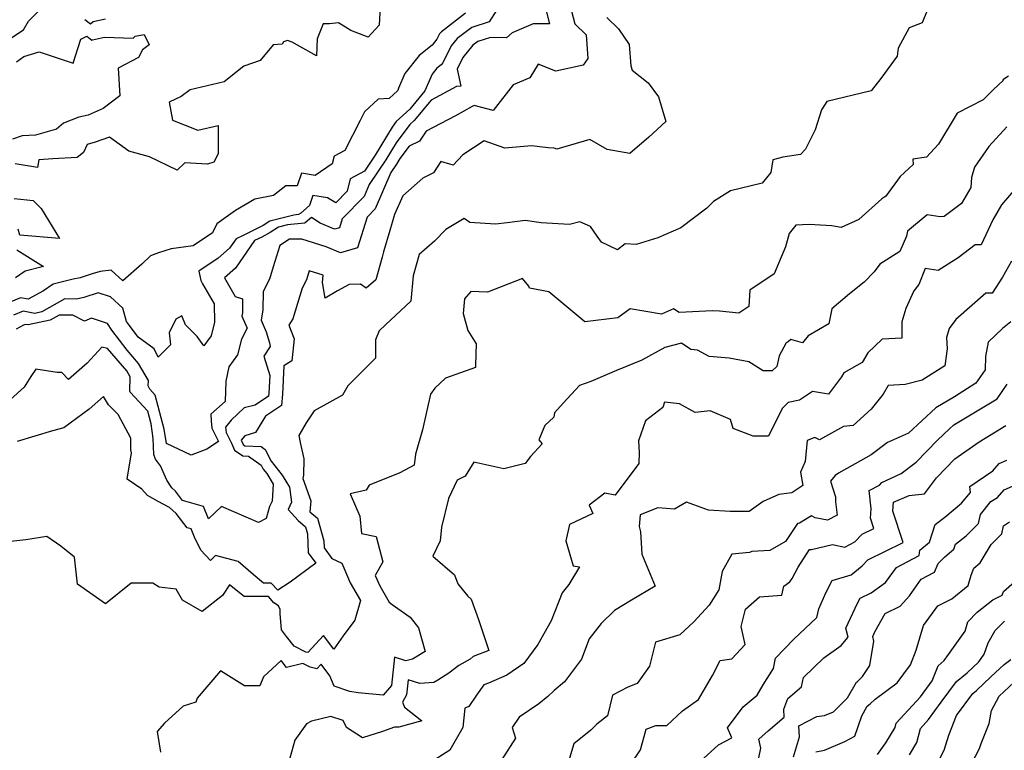
# Model space of a CAD drawing. Extents: x 2106028 to 2114230, y 2871231 to 2879433.
# Drawn here: x 2107838 to 2108161, y 2873565 to 2873805 of the extents above; entities that cross this region are included whole.
import ezdxf

# ---------------------------------------------------------------- set-up
doc = ezdxf.new("R2010")
doc.units = 0

msp = doc.modelspace()

# ---------------------------------------------------------------- linework, layer by layer
at = {"layer": 'Unknown_Line_Type', "color": 0}
for points in [[(2108138.51, 2873815.16, 2970), (2108134.04, 2873803.99, 2970), (2108129.73, 2873802.37, 2970), (2108126.18, 2873795.66, 2970), (2108125.76, 2873793.05, 2970), (2108120.5, 2873785.77, 2970), (2108117.24, 2873781.67, 2970), (2108102.77, 2873778.14, 2970), (2108101, 2873775.5, 2970), (2108098.86, 2873768.94, 2970), (2108095.68, 2873762.6, 2970), (2108094.1, 2873760.8, 2970), (2108088.3, 2873759.96, 2970), (2108084.97, 2873759, 2970), (2108084.32, 2873754.91, 2970), (2108081.52, 2873751.45, 2970), (2108071.14, 2873748.89, 2970), (2108065.53, 2873745.37, 2970), (2108063.36, 2873743.15, 2970), (2108054.8, 2873736.78, 2970), (2108047.25, 2873733.48, 2970), (2108040.13, 2873731.25, 2970), (2108036.61, 2873731.48, 2970), (2108034.09, 2873729.56, 2970), (2108028.77, 2873732, 2970), (2108027.42, 2873733.97, 2970), (2108025.2, 2873737.2, 2970), (2108021.63, 2873738.76, 2970), (2108018.3, 2873737.82, 2970), (2108008.96, 2873738.39, 2970), (2108003.74, 2873739.1, 2970), (2107997.87, 2873738.4, 2970), (2107994.06, 2873737.98, 2970), (2107985.63, 2873738.48, 2970), (2107983.7, 2873739.76, 2970), (2107977.74, 2873736.17, 2970), (2107973.94, 2873732.32, 2970), (2107968.91, 2873727.97, 2970), (2107967.02, 2873721.02, 2970), (2107966.26, 2873712.67, 2970), (2107957.96, 2873704.94, 2970), (2107955.86, 2873702.96, 2970), (2107954.67, 2873699.99, 2970), (2107954.66, 2873693.99, 2970), (2107945.55, 2873684.95, 2970), (2107943.75, 2873681.82, 2970), (2107934.48, 2873676.77, 2970), (2107931.87, 2873672.76, 2970), (2107929.51, 2873668.58, 2970), (2107929.93, 2873666.34, 2970), (2107931.14, 2873660.96, 2970), (2107930.96, 2873655.59, 2970), (2107930.75, 2873654.49, 2970), (2107933.41, 2873647.17, 2970), (2107933.1, 2873643.62, 2970), (2107935.57, 2873641.5, 2970), (2107937.7, 2873634.06, 2970), (2107937.78, 2873631.76, 2970), (2107940.32, 2873628.33, 2970), (2107943.57, 2873626.7, 2970), (2107944.22, 2873625.19, 2970), (2107946.37, 2873620.34, 2970), (2107949.68, 2873614.54, 2970), (2107947.84, 2873608.07, 2970), (2107944.04, 2873602.89, 2970), (2107940.92, 2873598.59, 2970), (2107937.56, 2873603.02, 2970), (2107932.46, 2873597.44, 2970), (2107931.81, 2873597.59, 2970), (2107927.98, 2873599.5, 2970), (2107925.41, 2873602.72, 2970), (2107923.8, 2873604.84, 2970), (2107923.31, 2873610.29, 2970), (2107923.37, 2873611.57, 2970), (2107922.84, 2873612.73, 2970), (2107921.32, 2873613.72, 2970), (2107919.48, 2873615.77, 2970), (2107911.56, 2873615.78, 2970), (2107906.75, 2873619.63, 2970), (2107904.41, 2873616.19, 2970), (2107897.71, 2873610.93, 2970), (2107891.34, 2873614.66, 2970), (2107889.19, 2873618.18, 2970), (2107883.6, 2873618.87, 2970), (2107881.53, 2873620.15, 2970), (2107874.44, 2873620.15, 2970), (2107866.02, 2873613.46, 2970), (2107856.87, 2873619.91, 2970), (2107855.82, 2873628.68, 2970), (2107851.41, 2873632.38, 2970), (2107846.78, 2873635.52, 2970), (2107839.94, 2873634.44, 2970), (2107824.76, 2873632.74, 2970)], [(2107956.17, 2873809.49, 2958), (2107955.84, 2873803.22, 2958), (2107952.18, 2873799.27, 2958), (2107946.55, 2873801.43, 2958), (2107942.48, 2873804.04, 2958), (2107939.57, 2873803.69, 2958), (2107937.41, 2873803.69, 2958), (2107935.51, 2873798.7, 2958), (2107935.32, 2873793.18, 2958), (2107927.33, 2873797.66, 2958), (2107925.8, 2873798.2, 2958), (2107924.47, 2873797.71, 2958), (2107924.06, 2873796.96, 2958), (2107921.09, 2873796.74, 2958), (2107916.81, 2873791.65, 2958), (2107911.45, 2873789.81, 2958), (2107904.93, 2873784.63, 2958), (2107893.81, 2873781.97, 2958), (2107890.83, 2873779.88, 2958), (2107886.98, 2873777.96, 2958), (2107888.05, 2873772.05, 2958), (2107896.34, 2873768.77, 2958), (2107903.01, 2873770.36, 2958), (2107902.99, 2873760.98, 2958), (2107901.53, 2873758.31, 2958), (2107899.46, 2873757.67, 2958), (2107892.11, 2873758.09, 2958), (2107889.57, 2873755.68, 2958), (2107880.43, 2873760.05, 2958), (2107873.71, 2873761.91, 2958), (2107867.4, 2873766.54, 2958), (2107862.62, 2873764.88, 2958), (2107860.03, 2873764.04, 2958), (2107858.77, 2873761.41, 2958), (2107856.76, 2873759.79, 2958), (2107848.8, 2873759.33, 2958), (2107844.12, 2873759.06, 2958), (2107843.77, 2873756.55, 2958), (2107836.38, 2873757.75, 2958)], [(2107984.19, 2873807.11, 2960), (2107976.26, 2873801.07, 2960), (2107975.66, 2873800.33, 2960), (2107974.8, 2873798.61, 2960), (2107973.21, 2873796.65, 2960), (2107968.93, 2873793.3, 2960), (2107964.23, 2873787.33, 2960), (2107962.23, 2873782.6, 2960), (2107961.93, 2873781.8, 2960), (2107959.13, 2873779.16, 2960), (2107955.56, 2873778.99, 2960), (2107951.07, 2873774.76, 2960), (2107949.55, 2873771.96, 2960), (2107944.54, 2873762.15, 2960), (2107941.06, 2873760.22, 2960), (2107940.41, 2873757.73, 2960), (2107934.85, 2873753.95, 2960), (2107930.36, 2873754.67, 2960), (2107928.96, 2873750.47, 2960), (2107925.16, 2873750.56, 2960), (2107921.14, 2873747.35, 2960), (2107915.04, 2873746.2, 2960), (2107908.64, 2873742.38, 2960), (2107902.52, 2873738.1, 2960), (2107901.13, 2873735.13, 2960), (2107894.8, 2873730.85, 2960), (2107887.55, 2873729.91, 2960), (2107883.48, 2873728.57, 2960), (2107880.82, 2873727.57, 2960), (2107877.91, 2873724.87, 2960), (2107871.69, 2873719.4, 2960), (2107867.92, 2873722.83, 2960), (2107864.33, 2873722.44, 2960), (2107861.65, 2873721.66, 2960), (2107857.76, 2873720.38, 2960), (2107855.45, 2873719.87, 2960), (2107848.91, 2873718.26, 2960), (2107845.68, 2873716.04, 2960), (2107840.71, 2873713.3, 2960), (2107838.13, 2873713.78, 2960), (2107832.55, 2873711.46, 2960)], [(2107834.62, 2873798.77, 2958), (2107839.08, 2873801.72, 2958), (2107840.82, 2873804.55, 2958), (2107844.45, 2873808.3, 2958)], [(2108019, 2873807.77, 2966), (2108020.05, 2873803.71, 2966), (2108023.72, 2873800.09, 2966), (2108024.31, 2873792.31, 2966), (2108022.81, 2873790.09, 2966), (2108013.77, 2873788.14, 2966), (2108008.05, 2873790.41, 2966), (2108005.3, 2873786, 2966), (2107999.86, 2873783.65, 2966), (2107993.2, 2873775.21, 2966), (2107987.03, 2873776.89, 2966), (2107986.3, 2873776.52, 2966), (2107980.86, 2873773.45, 2966), (2107971.21, 2873768.49, 2966), (2107969.02, 2873765.21, 2966), (2107965.69, 2873763.53, 2966), (2107962.62, 2873759.45, 2966), (2107961.51, 2873757.62, 2966), (2107959.71, 2873754.91, 2966), (2107954.52, 2873742.96, 2966), (2107951.87, 2873740.26, 2966), (2107948.72, 2873730.19, 2966), (2107943.13, 2873728.52, 2966), (2107938.41, 2873730.52, 2966), (2107930.44, 2873733, 2966), (2107926.41, 2873733.01, 2966), (2107923.28, 2873730.95, 2966), (2107921.08, 2873723.93, 2966), (2107919.8, 2873719.89, 2966), (2107917.76, 2873715.85, 2966), (2107917.67, 2873709.84, 2966), (2107917.09, 2873706.47, 2966), (2107918.8, 2873702.66, 2966), (2107919.81, 2873699.06, 2966), (2107920.11, 2873697.87, 2966), (2107918.01, 2873694.61, 2966), (2107919.96, 2873688.34, 2966), (2107919.64, 2873682.51, 2966), (2107919.56, 2873681.53, 2966), (2107915.13, 2873678.56, 2966), (2107911.59, 2873677.68, 2966), (2107907.31, 2873673.68, 2966), (2107905.38, 2873671.35, 2966), (2107905.58, 2873669.61, 2966), (2107907.34, 2873666.08, 2966), (2107908.37, 2873663.84, 2966), (2107911.07, 2873661.92, 2966), (2107913, 2873661.82, 2966), (2107917.12, 2873658.87, 2966), (2107917.75, 2873657.61, 2966), (2107918.93, 2873656.14, 2966), (2107921.07, 2873652.7, 2966), (2107920.74, 2873647.11, 2966), (2107919.89, 2873645.39, 2966), (2107918.75, 2873641.41, 2966), (2107916.24, 2873640.12, 2966), (2107912.19, 2873641.87, 2966), (2107904.06, 2873645.38, 2966), (2107899.81, 2873641.32, 2966), (2107898.18, 2873645.34, 2966), (2107891.34, 2873647.27, 2966), (2107889.02, 2873650.32, 2966), (2107887.83, 2873651.48, 2966), (2107886.2, 2873653.95, 2966), (2107884.07, 2873658.69, 2966), (2107882.4, 2873660.85, 2966), (2107881.93, 2873662.42, 2966), (2107881.73, 2873667.63, 2966), (2107881, 2873672.4, 2966), (2107879.89, 2873676.57, 2966), (2107874.14, 2873682.87, 2966), (2107873.97, 2873683.21, 2966), (2107874.18, 2873687.92, 2966), (2107873.07, 2873689.85, 2966), (2107866.68, 2873697.18, 2966), (2107864.8, 2873697.55, 2966), (2107860, 2873692.32, 2966), (2107853.95, 2873686.99, 2966), (2107851.69, 2873689.3, 2966), (2107850.22, 2873689.31, 2966), (2107843.15, 2873690.37, 2966), (2107841.56, 2873687.98, 2966), (2107839.3, 2873684.45, 2966), (2107834.87, 2873680.44, 2966)], [(2107994.45, 2873808.26, 2962), (2107991.89, 2873804.33, 2962), (2107986.21, 2873802.5, 2962), (2107981.44, 2873798.86, 2962), (2107979.48, 2873796.46, 2962), (2107976.69, 2873790.89, 2962), (2107976.16, 2873790.24, 2962), (2107974.74, 2873789.13, 2962), (2107973.19, 2873787.16, 2962), (2107970.86, 2873781.66, 2962), (2107965.87, 2873775.67, 2962), (2107961.44, 2873771.6, 2962), (2107960.1, 2873769.82, 2962), (2107954.53, 2873760.59, 2962), (2107951.04, 2873755.35, 2962), (2107946.37, 2873752.77, 2962), (2107945.34, 2873748.8, 2962), (2107941.63, 2873744.98, 2962), (2107938.89, 2873746.58, 2962), (2107934.11, 2873747.35, 2962), (2107933.02, 2873744.08, 2962), (2107930.17, 2873741.61, 2962), (2107929.35, 2873741.1, 2962), (2107927.79, 2873740.94, 2962), (2107919.95, 2873738.93, 2962), (2107917.73, 2873737.53, 2962), (2107911.23, 2873734.18, 2962), (2107908.87, 2873733.17, 2962), (2107906.77, 2873730.08, 2962), (2107902.98, 2873726.81, 2962), (2107896.66, 2873722.48, 2962), (2107897.34, 2873719.51, 2962), (2107897.88, 2873718.4, 2962), (2107901.7, 2873711.77, 2962), (2107901.76, 2873705.78, 2962), (2107900.66, 2873701.37, 2962), (2107898.25, 2873698.05, 2962), (2107896.15, 2873701.13, 2962), (2107892.34, 2873704.98, 2962), (2107891.09, 2873707.91, 2962), (2107889.1, 2873706.76, 2962), (2107886.89, 2873702.3, 2962), (2107887.38, 2873698.42, 2962), (2107883.3, 2873694.3, 2962), (2107881.96, 2873697.02, 2962), (2107876.75, 2873700.85, 2962), (2107873.88, 2873704.66, 2962), (2107872.98, 2873706.04, 2962), (2107871.76, 2873710.35, 2962), (2107867.67, 2873714.11, 2962), (2107863.62, 2873715.46, 2962), (2107858.92, 2873713.91, 2962), (2107856.47, 2873713.37, 2962), (2107852.65, 2873713.45, 2962), (2107845.14, 2873709.2, 2962), (2107842.86, 2873708.7, 2962), (2107838.97, 2873709.42, 2962), (2107835.86, 2873708.12, 2962)], [(2108010.58, 2873807.93, 2964), (2108011.68, 2873803.69, 2964), (2108006.33, 2873803.67, 2964), (2107999.48, 2873800.72, 2964), (2107997.61, 2873799.11, 2964), (2107992.38, 2873799.23, 2964), (2107988.22, 2873797.88, 2964), (2107986.61, 2873796.66, 2964), (2107983.3, 2873792.59, 2964), (2107981.39, 2873788.78, 2964), (2107982.6, 2873783.26, 2964), (2107981.22, 2873783.16, 2964), (2107972.89, 2873778.64, 2964), (2107967.36, 2873772, 2964), (2107965.86, 2873770.62, 2964), (2107961.36, 2873764.63, 2964), (2107958.02, 2873759.1, 2964), (2107952.58, 2873750.92, 2964), (2107950.87, 2873746.99, 2964), (2107943.74, 2873739.71, 2964), (2107942.83, 2873736.79, 2964), (2107941.2, 2873736.3, 2964), (2107936.47, 2873738.31, 2964), (2107933.58, 2873740.18, 2964), (2107931.57, 2873738.43, 2964), (2107931.32, 2873738.28, 2964), (2107925.79, 2873737.73, 2964), (2107922.77, 2873736.96, 2964), (2107920.09, 2873735.27, 2964), (2107917.34, 2873733.66, 2964), (2107914.92, 2873732.62, 2964), (2107908.69, 2873723.47, 2964), (2107905.09, 2873720.36, 2964), (2107908.63, 2873714.19, 2964), (2107911.02, 2873713.46, 2964), (2107910.95, 2873708.91, 2964), (2107910.76, 2873707.8, 2964), (2107912.52, 2873703.86, 2964), (2107910.67, 2873700.25, 2964), (2107909.38, 2873695.07, 2964), (2107906.54, 2873691.15, 2964), (2107905.53, 2873686.43, 2964), (2107905.26, 2873679.77, 2964), (2107900.6, 2873675.58, 2964), (2107900.67, 2873673.33, 2964), (2107900.93, 2873671.06, 2964), (2107903.12, 2873666.67, 2964), (2107899.27, 2873664.17, 2964), (2107894.2, 2873662.21, 2964), (2107886.06, 2873666.05, 2964), (2107885.34, 2873670.66, 2964), (2107882.36, 2873681.9, 2964), (2107880.55, 2873683.88, 2964), (2107880.04, 2873684.94, 2964), (2107880.11, 2873686.63, 2964), (2107876.89, 2873692.22, 2964), (2107873.11, 2873696.57, 2964), (2107868.09, 2873703.23, 2964), (2107866.72, 2873705.36, 2964), (2107861.39, 2873707.14, 2964), (2107859.1, 2873706.12, 2964), (2107855.29, 2873708.06, 2964), (2107850.78, 2873708.15, 2964), (2107847.85, 2873706.49, 2964), (2107840.61, 2873704.91, 2964), (2107839.81, 2873705.05, 2964), (2107839.17, 2873704.79, 2964), (2107836.73, 2873703.54, 2964)], [(2108030.52, 2873805.77, 2968), (2108034.41, 2873802.05, 2968), (2108037.89, 2873796.83, 2968), (2108038.42, 2873789.87, 2968), (2108038.82, 2873788.49, 2968), (2108044.08, 2873784.34, 2968), (2108047.54, 2873779.76, 2968), (2108049.92, 2873771.63, 2968), (2108044.31, 2873766.47, 2968), (2108038.08, 2873761.16, 2968), (2108030.7, 2873762.41, 2968), (2108025, 2873765.7, 2968), (2108014.11, 2873762.53, 2968), (2108013.29, 2873762.93, 2968), (2108011.32, 2873762.95, 2968), (2108005.79, 2873763.67, 2968), (2107997.06, 2873762.92, 2968), (2107990.32, 2873765.33, 2968), (2107983.26, 2873760.68, 2968), (2107980.17, 2873757.25, 2968), (2107976.12, 2873758.52, 2968), (2107973.67, 2873754.79, 2968), (2107970.16, 2873753, 2968), (2107963.61, 2873747.21, 2968), (2107960.83, 2873741.15, 2968), (2107959.29, 2873735.83, 2968), (2107957.31, 2873728.91, 2968), (2107956.81, 2873727.14, 2968), (2107954.72, 2873719.73, 2968), (2107951.61, 2873716.98, 2968), (2107949.67, 2873718.29, 2968), (2107945.95, 2873718.19, 2968), (2107942.14, 2873716.07, 2968), (2107938.09, 2873713.7, 2968), (2107937.2, 2873718.78, 2968), (2107937.5, 2873721.18, 2968), (2107932.89, 2873722.6, 2968), (2107931.98, 2873719.73, 2968), (2107930.56, 2873716.91, 2968), (2107927.53, 2873706.9, 2968), (2107926.15, 2873704.8, 2968), (2107927.94, 2873700.37, 2968), (2107927.14, 2873693.11, 2968), (2107924.6, 2873691.46, 2968), (2107924.1, 2873682.21, 2968), (2107923.8, 2873678.49, 2968), (2107918.49, 2873674.94, 2968), (2107915.28, 2873669.58, 2968), (2107911.72, 2873668.48, 2968), (2107910.59, 2873667.11, 2968), (2107911.25, 2873665.68, 2968), (2107911.81, 2873665.29, 2968), (2107917.09, 2873665, 2968), (2107918.39, 2873664.07, 2968), (2107920.38, 2873660.16, 2968), (2107924.02, 2873655.58, 2968), (2107926.42, 2873651.72, 2968), (2107927.09, 2873646.71, 2968), (2107926.03, 2873644.35, 2968), (2107929.29, 2873640.77, 2968), (2107931.68, 2873638.72, 2968), (2107932.37, 2873636.32, 2968), (2107932.57, 2873630.12, 2968), (2107935.07, 2873626.76, 2968), (2107926.59, 2873620.53, 2968), (2107922.56, 2873617.85, 2968), (2107920.41, 2873620.23, 2968), (2107917.91, 2873620.24, 2968), (2107914.46, 2873623.01, 2968), (2107909.55, 2873627.25, 2968), (2107902.1, 2873629.27, 2968), (2107900.51, 2873627.57, 2968), (2107897.37, 2873630.97, 2968), (2107895.25, 2873635.25, 2968), (2107894.15, 2873637.97, 2968), (2107892.87, 2873638.33, 2968), (2107889.25, 2873643.09, 2968), (2107887.02, 2873645.03, 2968), (2107883.33, 2873647.02, 2968), (2107879.82, 2873648.93, 2968), (2107877.96, 2873651.02, 2968), (2107873.14, 2873654.3, 2968), (2107874.6, 2873662.99, 2968), (2107874.32, 2873663.94, 2968), (2107874.31, 2873667.74, 2968), (2107870.19, 2873675.54, 2968), (2107867.01, 2873678.73, 2968), (2107865.33, 2873681.37, 2968), (2107860.7, 2873677.28, 2968), (2107852.38, 2873671.14, 2968), (2107848.66, 2873670.18, 2968), (2107837, 2873666.61, 2968)], [(2107859.27, 2873805.1, 2958), (2107861.08, 2873803.68, 2958), (2107862.04, 2873804.44, 2958), (2107866.07, 2873805.31, 2958)], [(2107836.78, 2873791.25, 2956), (2107839.25, 2873792.94, 2956), (2107844.27, 2873794.53, 2956), (2107855.48, 2873790.76, 2956), (2107857.95, 2873798.62, 2956), (2107859.88, 2873799.62, 2956), (2107861.57, 2873798.29, 2956), (2107861.76, 2873798.44, 2956), (2107865.74, 2873799.3, 2956), (2107875.07, 2873799.01, 2956), (2107875.73, 2873799.62, 2956), (2107878.75, 2873800.15, 2956), (2107880.39, 2873796.73, 2956), (2107878.17, 2873795.18, 2956), (2107876.84, 2873792.6, 2956), (2107870.2, 2873789.11, 2956), (2107870.77, 2873780.05, 2956), (2107865.31, 2873775.89, 2956), (2107860.34, 2873773.72, 2956), (2107857.27, 2873773.1, 2956), (2107852.26, 2873771.03, 2956), (2107849.92, 2873769.07, 2956), (2107843.11, 2873767.17, 2956), (2107838.67, 2873766.91, 2956), (2107835.52, 2873765.8, 2956)], [(2108162.36, 2873786.48, 2972), (2108160.52, 2873785.24, 2972), (2108160.54, 2873785.04, 2972), (2108157.44, 2873782.11, 2972), (2108154.08, 2873778.78, 2972), (2108145.45, 2873774.35, 2972), (2108139.34, 2873764.23, 2972), (2108135.38, 2873759.97, 2972), (2108130.97, 2873759.29, 2972), (2108131.09, 2873757.48, 2972), (2108126.76, 2873753.56, 2972), (2108122.11, 2873747.14, 2972), (2108120.77, 2873746.31, 2972), (2108113.24, 2873739.52, 2972), (2108107.47, 2873736.9, 2972), (2108104.37, 2873737.35, 2972), (2108096.91, 2873737.88, 2972), (2108092.57, 2873737.66, 2972), (2108090.33, 2873734.91, 2972), (2108089.12, 2873730.55, 2972), (2108085.49, 2873721.63, 2972), (2108077.48, 2873716.29, 2972), (2108077.19, 2873710.9, 2972), (2108073.88, 2873708.77, 2972), (2108067.52, 2873709.36, 2972), (2108065.23, 2873709.56, 2972), (2108054.25, 2873708.99, 2972), (2108052.38, 2873710.2, 2972), (2108048.43, 2873708.43, 2972), (2108038.23, 2873710.13, 2972), (2108034.15, 2873707.26, 2972), (2108023.28, 2873705.94, 2972), (2108011.56, 2873715.75, 2972), (2108005.19, 2873716.96, 2972), (2108004.95, 2873717.61, 2972), (2108002.92, 2873720.12, 2972), (2107991.34, 2873715.59, 2972), (2107985.9, 2873715.82, 2972), (2107983.88, 2873713.5, 2972), (2107983.4, 2873708.7, 2972), (2107984.94, 2873703.11, 2972), (2107987.7, 2873698.71, 2972), (2107987.47, 2873691.82, 2972), (2107987.45, 2873690.92, 2972), (2107977.55, 2873687.42, 2972), (2107974.14, 2873684.16, 2972), (2107972.65, 2873682.19, 2972), (2107970.04, 2873670.44, 2972), (2107967.72, 2873662.55, 2972), (2107967.37, 2873658.86, 2972), (2107962.63, 2873656.4, 2972), (2107952.52, 2873652.35, 2972), (2107951.52, 2873650.65, 2972), (2107946.27, 2873649.5, 2972), (2107949.47, 2873642.22, 2972), (2107950.05, 2873636.53, 2972), (2107954.86, 2873635.46, 2972), (2107957.02, 2873627.16, 2972), (2107954.57, 2873622.68, 2972), (2107956.08, 2873619.29, 2972), (2107959.1, 2873613.99, 2972), (2107960.14, 2873613.19, 2972), (2107965.99, 2873608.99, 2972), (2107968.77, 2873605.51, 2972), (2107970.88, 2873597.75, 2972), (2107966.74, 2873595.26, 2972), (2107964.55, 2873594.76, 2972), (2107960.91, 2873595.88, 2972), (2107959.89, 2873586.57, 2972), (2107957.1, 2873583.43, 2972), (2107948.96, 2873584.22, 2972), (2107946.23, 2873584.66, 2972), (2107941.04, 2873586.35, 2972), (2107939.61, 2873589.84, 2972), (2107936.75, 2873593.61, 2972), (2107935.4, 2873592.13, 2972), (2107933.19, 2873592.64, 2972), (2107930.76, 2873593.85, 2972), (2107925.47, 2873592.5, 2972), (2107923.7, 2873594.81, 2972), (2107917.93, 2873589.47, 2972), (2107916.68, 2873586.55, 2972), (2107911.62, 2873586.5, 2972), (2107903.74, 2873591.4, 2972), (2107896.09, 2873582.51, 2972), (2107895.73, 2873581.14, 2972), (2107891.47, 2873579.82, 2972), (2107885.4, 2873574.24, 2972), (2107882.99, 2873571.55, 2972), (2107884.04, 2873564.78, 2972)], [(2108161.82, 2873769.91, 2974), (2108155.93, 2873763.48, 2974), (2108151.2, 2873756.67, 2974), (2108150.15, 2873753.26, 2974), (2108150.02, 2873749.99, 2974), (2108146.91, 2873744.74, 2974), (2108141.23, 2873740.43, 2974), (2108139.97, 2873740.36, 2974), (2108135.69, 2873741.06, 2974), (2108129.25, 2873735.67, 2974), (2108128.87, 2873733.98, 2974), (2108126.68, 2873728.97, 2974), (2108120.17, 2873724.86, 2974), (2108118.28, 2873722.35, 2974), (2108114.93, 2873718.91, 2974), (2108110.17, 2873715.1, 2974), (2108104.38, 2873710.19, 2974), (2108103.44, 2873705.21, 2974), (2108096.62, 2873701.28, 2974), (2108094.7, 2873699.04, 2974), (2108090.97, 2873700.13, 2974), (2108090.09, 2873699.39, 2974), (2108089.38, 2873698.99, 2974), (2108087.07, 2873694.77, 2974), (2108086.37, 2873691.26, 2974), (2108084.82, 2873689.82, 2974), (2108081.82, 2873689.86, 2974), (2108077.13, 2873692.79, 2974), (2108070.72, 2873694, 2974), (2108064.08, 2873694.51, 2974), (2108060.26, 2873696.63, 2974), (2108058.1, 2873696.81, 2974), (2108055.01, 2873698.88, 2974), (2108049.54, 2873697.46, 2974), (2108042.02, 2873693.32, 2974), (2108033.66, 2873689.9, 2974), (2108025.34, 2873686.31, 2974), (2108021.56, 2873685.05, 2974), (2108016.2, 2873679.25, 2974), (2108013.39, 2873676.01, 2974), (2108013.18, 2873674.63, 2974), (2108010.17, 2873671.94, 2974), (2108008.25, 2873667.17, 2974), (2108009.36, 2873665.94, 2974), (2108005.51, 2873661.69, 2974), (2108003.73, 2873659.42, 2974), (2107996.74, 2873657.67, 2974), (2107986.88, 2873659.92, 2974), (2107984.1, 2873655.27, 2974), (2107981.4, 2873653.94, 2974), (2107978.64, 2873647.95, 2974), (2107976.28, 2873638.57, 2974), (2107975.87, 2873634.03, 2974), (2107973.46, 2873629.05, 2974), (2107980.6, 2873622.89, 2974), (2107981.7, 2873619.93, 2974), (2107984.95, 2873615.88, 2974), (2107986.06, 2873614.99, 2974), (2107988.42, 2873608.25, 2974), (2107991.77, 2873598.12, 2974), (2107986.68, 2873596.12, 2974), (2107985.7, 2873595.24, 2974), (2107981.95, 2873593.16, 2974), (2107978.68, 2873590.67, 2974), (2107975.09, 2873588.32, 2974), (2107973.77, 2873587.59, 2974), (2107969.23, 2873587.31, 2974), (2107965.31, 2873588.52, 2974), (2107964.76, 2873583.53, 2974), (2107963.49, 2873581.1, 2974), (2107964.11, 2873579.54, 2974), (2107969.83, 2873575.01, 2974), (2107962.34, 2873572.98, 2974), (2107960.92, 2873572.97, 2974), (2107956.92, 2873571.53, 2974), (2107950.32, 2873569.48, 2974), (2107945.11, 2873572.83, 2974), (2107944.07, 2873575.18, 2974), (2107940.01, 2873576.5, 2974), (2107933.64, 2873574.91, 2974), (2107931.98, 2873574.05, 2974), (2107928.15, 2873568.68, 2974), (2107925.99, 2873560.84, 2974)], [(2108164.68, 2873749.61, 2976), (2108160.05, 2873744.28, 2976), (2108157.18, 2873739.37, 2976), (2108153.42, 2873731.18, 2976), (2108151.45, 2873731.18, 2976), (2108145.85, 2873726.93, 2976), (2108139.28, 2873722.77, 2976), (2108135.05, 2873723.43, 2976), (2108132.89, 2873718.11, 2976), (2108131.33, 2873716.04, 2976), (2108128.64, 2873710.26, 2976), (2108127.32, 2873705.89, 2976), (2108127.31, 2873700.55, 2976), (2108120.91, 2873700.28, 2976), (2108116.13, 2873695.76, 2976), (2108114.31, 2873692.59, 2976), (2108108.27, 2873689.16, 2976), (2108107.57, 2873687.89, 2976), (2108103.29, 2873682.24, 2976), (2108098.06, 2873683.06, 2976), (2108093.72, 2873680.21, 2976), (2108090.01, 2873679.4, 2976), (2108088.1, 2873677.5, 2976), (2108083.59, 2873668.36, 2976), (2108078.61, 2873668.46, 2976), (2108072.01, 2873670.97, 2976), (2108071.17, 2873673.86, 2976), (2108064.4, 2873676.77, 2976), (2108059.51, 2873676.18, 2976), (2108054.35, 2873678.96, 2976), (2108049.49, 2873679.59, 2976), (2108048.95, 2873677.86, 2976), (2108043.27, 2873673.44, 2976), (2108040.92, 2873666.88, 2976), (2108041.19, 2873663.1, 2976), (2108041.08, 2873659.39, 2976), (2108033.27, 2873649.09, 2976), (2108029.88, 2873649.66, 2976), (2108024.79, 2873645.79, 2976), (2108025.99, 2873643, 2976), (2108018.29, 2873639.47, 2976), (2108017.14, 2873634.08, 2976), (2108019.48, 2873625.9, 2976), (2108021.58, 2873625.55, 2976), (2108018.05, 2873619.72, 2976), (2108015.91, 2873617.03, 2976), (2108012.25, 2873607.82, 2976), (2108007.88, 2873600.05, 2976), (2108003.3, 2873593.81, 2976), (2107997.77, 2873590.02, 2976), (2107991.71, 2873587.42, 2976), (2107990.19, 2873586.84, 2976), (2107987.73, 2873583.4, 2976), (2107985.28, 2873579.71, 2976), (2107983.91, 2873579.22, 2976), (2107983.3, 2873572.87, 2976), (2107979.07, 2873565.43, 2976), (2107972.7, 2873561.41, 2976)], [(2107836.05, 2873746.37, 2958), (2107842.35, 2873745.69, 2958), (2107844.96, 2873743.1, 2958), (2107850.94, 2873733.29, 2958), (2107837.92, 2873734.35, 2958), (2107837.36, 2873736.28, 2958)], [(2107836.96, 2873729.51, 2958), (2107845.73, 2873724.08, 2958), (2107839.67, 2873722.58, 2958), (2107836.46, 2873720.38, 2958)], [(2108163.28, 2873725.85, 2978), (2108160.32, 2873720.54, 2978), (2108157.03, 2873715.35, 2978), (2108154.94, 2873715.33, 2978), (2108145.11, 2873706.66, 2978), (2108142.83, 2873703.74, 2978), (2108141.98, 2873700.74, 2978), (2108142.22, 2873697.06, 2978), (2108141.48, 2873691.48, 2978), (2108134.04, 2873686.77, 2978), (2108128.41, 2873685.36, 2978), (2108122.85, 2873685.01, 2978), (2108121.19, 2873682.16, 2978), (2108117.26, 2873677.23, 2978), (2108111.41, 2873671.93, 2978), (2108108.22, 2873671.58, 2978), (2108100.32, 2873667.26, 2978), (2108098.81, 2873667.96, 2978), (2108096.25, 2873666.95, 2978), (2108095.67, 2873660.11, 2978), (2108094.81, 2873658.33, 2978), (2108094.14, 2873656.57, 2978), (2108094.89, 2873652.19, 2978), (2108091.25, 2873649.87, 2978), (2108086.99, 2873649.26, 2978), (2108081.87, 2873646.99, 2978), (2108077.2, 2873643.68, 2978), (2108071, 2873643.69, 2978), (2108063.95, 2873644.1, 2978), (2108056.69, 2873646.77, 2978), (2108052.78, 2873644.41, 2978), (2108047.28, 2873644.92, 2978), (2108041.49, 2873642.58, 2978), (2108041.13, 2873638.81, 2978), (2108041.57, 2873637.08, 2978), (2108042.06, 2873629.67, 2978), (2108046.39, 2873619.18, 2978), (2108038.62, 2873614.6, 2978), (2108033.11, 2873611.26, 2978), (2108028.7, 2873607.01, 2978), (2108024.69, 2873601.97, 2978), (2108022.2, 2873595.22, 2978), (2108016.7, 2873587.77, 2978), (2108013.25, 2873584.99, 2978), (2108011.18, 2873583.03, 2978), (2108008.23, 2873580.66, 2978), (2108001.76, 2873576.23, 2978), (2107999.5, 2873572.82, 2978), (2108000.59, 2873569.34, 2978), (2107996.09, 2873562.35, 2978)], [(2108163.16, 2873705.91, 2980), (2108160.36, 2873703.69, 2980), (2108155.65, 2873699.23, 2980), (2108154.78, 2873694.58, 2980), (2108154.66, 2873690.21, 2980), (2108151.65, 2873685.76, 2980), (2108144.6, 2873681.32, 2980), (2108138.54, 2873677.74, 2980), (2108134.04, 2873673.59, 2980), (2108129.51, 2873669.34, 2980), (2108122.64, 2873666.28, 2980), (2108117.25, 2873662.25, 2980), (2108113.73, 2873660.28, 2980), (2108106.52, 2873656.23, 2980), (2108105.47, 2873655.47, 2980), (2108103.92, 2873653.63, 2980), (2108105.56, 2873648.53, 2980), (2108105.57, 2873646.85, 2980), (2108106.11, 2873642.51, 2980), (2108102.98, 2873640.8, 2980), (2108098.87, 2873641.66, 2980), (2108097.65, 2873642.3, 2980), (2108093.76, 2873639.82, 2980), (2108093.12, 2873639.71, 2980), (2108089.17, 2873633.88, 2980), (2108084.05, 2873630.93, 2980), (2108078.1, 2873630.59, 2980), (2108077.3, 2873630.26, 2980), (2108071.58, 2873629.69, 2980), (2108068.35, 2873624.04, 2980), (2108067.27, 2873617.96, 2980), (2108064.07, 2873612.93, 2980), (2108059.07, 2873607.49, 2980), (2108054.51, 2873603.29, 2980), (2108046.56, 2873600.82, 2980), (2108044.5, 2873593.01, 2980), (2108040.46, 2873587.33, 2980), (2108037.43, 2873586.03, 2980), (2108032.38, 2873583.44, 2980), (2108030.73, 2873576.69, 2980), (2108027.31, 2873573.94, 2980), (2108025.27, 2873571.99, 2980), (2108019.73, 2873567.54, 2980), (2108017.62, 2873560.65, 2980)], [(2108038.44, 2873560.79, 2982), (2108041.57, 2873565.54, 2982), (2108043.41, 2873572.33, 2982), (2108046.67, 2873573.51, 2982), (2108050.27, 2873573.53, 2982), (2108055.36, 2873578.28, 2982), (2108060.63, 2873582.06, 2982), (2108065.24, 2873589.91, 2982), (2108067.77, 2873594.86, 2982), (2108071.56, 2873595.42, 2982), (2108075.92, 2873600.1, 2982), (2108074.66, 2873605.92, 2982), (2108076.09, 2873611.64, 2982), (2108080.59, 2873615.69, 2982), (2108087.98, 2873616.2, 2982), (2108088.57, 2873619.16, 2982), (2108090.59, 2873620.64, 2982), (2108091.37, 2873621.69, 2982), (2108093.28, 2873625.39, 2982), (2108097.08, 2873631.18, 2982), (2108097.72, 2873631.21, 2982), (2108104.55, 2873632.84, 2982), (2108108.64, 2873631.99, 2982), (2108111.88, 2873633.75, 2982), (2108114.35, 2873636.29, 2982), (2108118.15, 2873638.16, 2982), (2108117.04, 2873641.53, 2982), (2108117.27, 2873644.57, 2982), (2108116.66, 2873650.59, 2982), (2108120.04, 2873652.36, 2982), (2108120.77, 2873653.25, 2982), (2108127.11, 2873656.11, 2982), (2108132.05, 2873659.92, 2982), (2108139.06, 2873667.12, 2982), (2108142.96, 2873670.78, 2982), (2108144.45, 2873672.16, 2982), (2108150.42, 2873675.69, 2982), (2108158.64, 2873680.65, 2982), (2108161.86, 2873685.45, 2982)], [(2108062.27, 2873562.66, 2984), (2108067.2, 2873567.19, 2984), (2108071.61, 2873569.46, 2984), (2108070.1, 2873572.75, 2984), (2108075.33, 2873579.57, 2984), (2108079.84, 2873583.45, 2984), (2108081.81, 2873586.89, 2984), (2108085.2, 2873592.17, 2984), (2108085.94, 2873595.61, 2984), (2108091.86, 2873601.79, 2984), (2108099.45, 2873608.88, 2984), (2108100.1, 2873611.82, 2984), (2108102.36, 2873617.03, 2984), (2108104.43, 2873621.01, 2984), (2108110.68, 2873622.95, 2984), (2108114.31, 2873625.89, 2984), (2108116.2, 2873627.83, 2984), (2108127.76, 2873633.53, 2984), (2108124.39, 2873643.77, 2984), (2108124.6, 2873646.72, 2984), (2108129.72, 2873648.93, 2984), (2108134.8, 2873649.44, 2984), (2108138.67, 2873654.78, 2984), (2108144.73, 2873661.02, 2984), (2108152.72, 2873666.5, 2984), (2108161.44, 2873671.86, 2984)], [(2108079.12, 2873556.52, 2986), (2108081.09, 2873566.02, 2986), (2108080.4, 2873569.01, 2986), (2108083.46, 2873571.71, 2986), (2108088.77, 2873576.23, 2986), (2108088.63, 2873578.86, 2986), (2108089.9, 2873582.37, 2986), (2108094.37, 2873586.22, 2986), (2108095.03, 2873589.3, 2986), (2108101.73, 2873595.66, 2986), (2108107.43, 2873599.72, 2986), (2108109.75, 2873602.48, 2986), (2108108.93, 2873605.47, 2986), (2108112.79, 2873613.67, 2986), (2108113.72, 2873615.32, 2986), (2108117.26, 2873617.04, 2986), (2108121.94, 2873620.45, 2986), (2108125.54, 2873625.37, 2986), (2108133.01, 2873629.23, 2986), (2108133.28, 2873631.02, 2986), (2108136.45, 2873633.66, 2986), (2108138.3, 2873639.41, 2986), (2108141.43, 2873641.81, 2986), (2108146.96, 2873646.45, 2986), (2108149.89, 2873649.95, 2986), (2108149.6, 2873651.88, 2986), (2108157.19, 2873657.04, 2986), (2108159.24, 2873659.45, 2986), (2108161.8, 2873660.57, 2986)], [(2108091.75, 2873563.23, 2988), (2108093.75, 2873569.75, 2988), (2108093.5, 2873573.37, 2988), (2108099.46, 2873576.42, 2988), (2108101.98, 2873576.82, 2988), (2108104.95, 2873577.98, 2988), (2108109.52, 2873582.56, 2988), (2108112.47, 2873587.7, 2988), (2108112.74, 2873587.9, 2988), (2108114.47, 2873589.57, 2988), (2108116.84, 2873593.21, 2988), (2108118.19, 2873601.16, 2988), (2108117.77, 2873602.71, 2988), (2108118.46, 2873604.19, 2988), (2108121.86, 2873610.26, 2988), (2108126.84, 2873612.67, 2988), (2108129.89, 2873616.02, 2988), (2108133.67, 2873621.53, 2988), (2108138.05, 2873623.77, 2988), (2108139.28, 2873626.66, 2988), (2108141.41, 2873628.88, 2988), (2108144.36, 2873631.34, 2988), (2108144.9, 2873633.03, 2988), (2108148.45, 2873635.74, 2988), (2108152.47, 2873639.74, 2988), (2108153.15, 2873642.66, 2988), (2108156.59, 2873647.02, 2988), (2108158.76, 2873648.29, 2988), (2108160.89, 2873650.8, 2988), (2108169.08, 2873654.38, 2988)], [(2108099.15, 2873564.88, 2990), (2108101.92, 2873565.38, 2990), (2108108.63, 2873568.25, 2990), (2108111.97, 2873569.96, 2990), (2108114.16, 2873576.7, 2990), (2108115.96, 2873579.83, 2990), (2108116.99, 2873580.65, 2990), (2108118.57, 2873582.17, 2990), (2108125.76, 2873587.54, 2990), (2108130.19, 2873593.42, 2990), (2108132.07, 2873598.24, 2990), (2108134.47, 2873606.26, 2990), (2108139.12, 2873612.8, 2990), (2108143.77, 2873615.08, 2990), (2108149.1, 2873619.47, 2990), (2108150.07, 2873622.76, 2990), (2108151.01, 2873625.12, 2990), (2108153.01, 2873626.87, 2990), (2108156.64, 2873632.88, 2990), (2108160.12, 2873636.33, 2990), (2108160.75, 2873639.05, 2990), (2108162.68, 2873640.33, 2990)], [(2108119.37, 2873564.02, 2992), (2108122.09, 2873567.82, 2992), (2108125.12, 2873572.81, 2992), (2108125.51, 2873574.31, 2992), (2108133.47, 2873582.85, 2992), (2108137.34, 2873588.18, 2992), (2108139.26, 2873593.1, 2992), (2108141.19, 2873594.8, 2992), (2108142.63, 2873596.78, 2992), (2108148.07, 2873604.42, 2992), (2108149.03, 2873607.51, 2992), (2108152.05, 2873610.65, 2992), (2108157.24, 2873614.68, 2992), (2108160.27, 2873616.29, 2992), (2108160.67, 2873617.48, 2992), (2108164.31, 2873620.61, 2992)], [(2108129.81, 2873563.91, 2994), (2108132.27, 2873567.96, 2994), (2108133.46, 2873572.57, 2994), (2108136.12, 2873575.42, 2994), (2108140.26, 2873581.12, 2994), (2108145.28, 2873587.92, 2994), (2108148.77, 2873590.82, 2994), (2108152.58, 2873594.42, 2994), (2108154.4, 2873596.95, 2994), (2108155.66, 2873600.62, 2994), (2108158.02, 2873604.66, 2994), (2108161.02, 2873607.77, 2994)], [(2108139.72, 2873562.42, 2996), (2108141.28, 2873565.38, 2996), (2108142.74, 2873570.32, 2996), (2108145.33, 2873576.77, 2996), (2108150.67, 2873584.01, 2996), (2108151.86, 2873584.99, 2996), (2108156.59, 2873589.47, 2996), (2108160.96, 2873593.54, 2996), (2108163.14, 2873595.16, 2996)], [(2108147.57, 2873555.92, 2998), (2108152.84, 2873565.92, 2998), (2108153.32, 2873567.57, 2998), (2108156, 2873574.21, 2998), (2108156.72, 2873578.46, 2998), (2108159.23, 2873583.1, 2998), (2108164.16, 2873587.7, 2998)]]:
    msp.add_polyline3d(points, dxfattribs=at)

doc.saveas('drawing.dxf')
